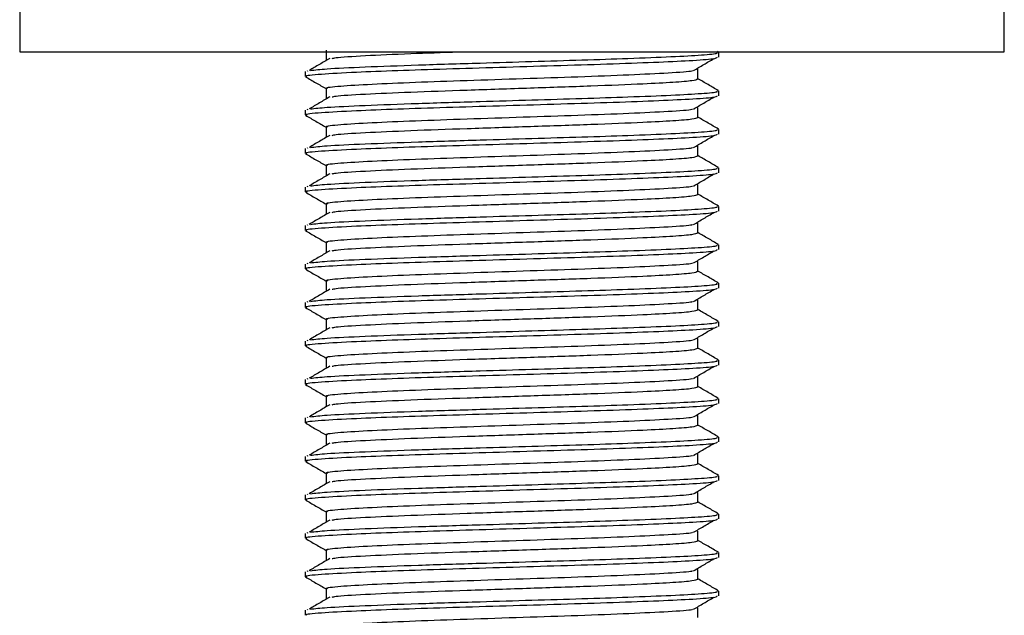
# Model space of a CAD drawing. Units: millimetres. Extents: x 5 to 995, y 5 to 995.
# Drawn here: x 493 to 518, y 756 to 771 of the extents above; entities that cross this region are included whole.
import ezdxf

# ---------------------------------------------------------------- set-up
doc = ezdxf.new("R2010")
doc.units = ezdxf.units.MM

msp = doc.modelspace()

# ---------------------------------------------------------------- linework, layer by layer
at = {"color": 7, "linetype": 'Continuous', "lineweight": 25}
for p, q in [((493.18, 775.997), (493.18, 770.297)), ((518.18, 770.297), (518.18, 775.997)), ((493.18, 770.297), (493.713, 770.297)), ((493.713, 770.297), (518.18, 770.297)), ((510.924, 770.29), (510.899, 770.304)), ((510.93, 770.16), (510.93, 770.282)), ((500.43, 769.794), (500.43, 769.671)), ((500.495, 769.794), (500.487, 769.816)), ((510.93, 769.183), (510.93, 769.305)), ((500.43, 768.817), (500.43, 768.694)), ((500.495, 768.817), (500.487, 768.839)), ((510.93, 768.206), (510.93, 768.328)), ((500.43, 767.84), (500.43, 767.717)), ((500.495, 767.84), (500.487, 767.862)), ((510.93, 767.229), (510.93, 767.351)), ((500.43, 766.863), (500.43, 766.741)), ((500.495, 766.863), (500.487, 766.885)), ((510.93, 766.252), (510.93, 766.374)), ((500.43, 765.886), (500.43, 765.764)), ((500.495, 765.886), (500.487, 765.908)), ((510.93, 765.275), (510.93, 765.397)), ((500.43, 764.909), (500.43, 764.787)), ((500.495, 764.909), (500.487, 764.932)), ((510.93, 764.298), (510.93, 764.421)), ((500.43, 763.932), (500.43, 763.81)), ((500.495, 763.932), (500.487, 763.955)), ((510.93, 763.321), (510.93, 763.444)), ((500.43, 762.955), (500.43, 762.833)), ((500.495, 762.955), (500.487, 762.978)), ((510.93, 762.344), (510.93, 762.467)), ((500.495, 761.978), (500.487, 762.001)), ((500.43, 761.978), (500.43, 761.856)), ((510.93, 761.368), (510.93, 761.49)), ((500.43, 761.001), (500.43, 760.879)), ((500.495, 761.001), (500.487, 761.024)), ((510.93, 760.391), (510.93, 760.513)), ((500.43, 760.024), (500.43, 759.902)), ((500.495, 760.024), (500.487, 760.047)), ((510.93, 759.414), (510.93, 759.536)), ((500.43, 759.047), (500.43, 758.925)), ((500.495, 759.047), (500.487, 759.07)), ((510.93, 758.437), (510.93, 758.559)), ((500.43, 758.07), (500.43, 757.948)), ((500.495, 758.07), (500.487, 758.093)), ((510.93, 757.46), (510.93, 757.582)), ((500.43, 757.094), (500.43, 756.971)), ((500.495, 757.094), (500.487, 757.116)), ((510.93, 756.483), (510.93, 756.605)), ((500.43, 756.117), (500.43, 755.994)), ((500.495, 756.117), (500.487, 756.139))]:
    msp.add_line(p, q, dxfattribs=at)
for points, knots in [([(500.566, 769.824), (500.68, 769.838), (500.929, 769.869), (501.905, 769.914), (503.254, 769.965), (504.752, 770.01), (506.186, 770.053), (507.475, 770.091), (508.701, 770.132), (509.772, 770.175), (510.54, 770.217), (510.925, 770.254), (510.89, 770.275), (510.879, 770.282)], [0, 0, 0, 0, 0.091393, 0.198422, 0.306766, 0.413795, 0.499112, 0.583465, 0.668263, 0.764386, 0.859646, 0.956002, 1, 1, 1, 1]), ([(500.959, 770.343), (500.959, 770.302), (500.959, 770.221), (500.959, 770.14), (500.959, 770.099)], [0, 0, 0, 0, 0.50003, 1, 1, 1, 1]), ([(501.114, 770.13), (501.139, 770.137), (501.228, 770.161), (501.913, 770.202), (502.992, 770.251), (503.911, 770.283), (504.331, 770.297)], [0, 0, 0, 0, 0.121472, 0.429439, 0.738803, 1, 1, 1, 1]), ([(500.479, 769.671), (500.464, 769.675), (500.387, 769.696), (500.786, 769.734), (501.61, 769.78), (502.743, 769.825), (503.993, 769.866), (505.362, 769.906), (506.771, 769.949), (508.128, 769.989), (509.319, 770.034), (510.251, 770.076), (510.841, 770.12), (510.881, 770.147), (510.9, 770.16)], [0, 0, 0, 0, 0.024228, 0.127176, 0.229153, 0.313299, 0.39698, 0.480527, 0.564734, 0.651828, 0.740117, 0.827265, 0.921645, 1, 1, 1, 1]), ([(501.052, 770.13), (500.965, 770.079), (500.792, 769.977), (500.618, 769.875), (500.531, 769.824)], [0, 0, 0, 0, 0.500009, 1, 1, 1, 1]), ([(510.29, 769.821), (510.376, 769.872), (510.549, 769.974), (510.722, 770.076), (510.809, 770.127)], [0, 0, 0, 0, 0.499981, 1, 1, 1, 1]), ([(501.003, 769.366), (500.99, 769.37), (500.92, 769.39), (501.278, 769.429), (502.052, 769.477), (503.19, 769.526), (504.525, 769.572), (505.965, 769.62), (507.401, 769.667), (508.705, 769.717), (509.684, 769.765), (510.214, 769.801), (510.26, 769.819), (510.265, 769.821)], [0, 0, 0, 0, 0.025961, 0.136792, 0.246581, 0.350763, 0.453927, 0.558015, 0.661294, 0.770194, 0.878371, 0.987307, 1, 1, 1, 1]), ([(510.402, 769.61), (510.402, 769.651), (510.402, 769.732), (510.402, 769.814), (510.402, 769.855)], [0, 0, 0, 0, 0.499971, 1, 1, 1, 1]), ([(500.437, 769.664), (500.525, 769.613), (500.699, 769.512), (500.873, 769.412), (500.959, 769.362)], [0, 0, 0, 0, 0.5070116, 1, 1, 1, 1]), ([(501.114, 769.153), (501.139, 769.16), (501.228, 769.184), (501.91, 769.225), (503.059, 769.277), (504.541, 769.328), (506.152, 769.382), (507.726, 769.434), (508.969, 769.484), (509.813, 769.528), (510.312, 769.57), (510.368, 769.597), (510.395, 769.61)], [0, 0, 0, 0, 0.044537, 0.157452, 0.270879, 0.38358, 0.499709, 0.614732, 0.730999, 0.82135, 0.912833, 1, 1, 1, 1]), ([(510.924, 769.313), (510.835, 769.364), (510.661, 769.464), (510.487, 769.565), (510.402, 769.615)], [0, 0, 0, 0, 0.5071341, 1, 1, 1, 1]), ([(500.566, 768.847), (500.68, 768.861), (500.929, 768.892), (501.905, 768.937), (503.254, 768.989), (504.752, 769.033), (506.186, 769.076), (507.475, 769.114), (508.701, 769.155), (509.772, 769.198), (510.54, 769.24), (510.925, 769.278), (510.89, 769.299), (510.879, 769.305)], [0, 0, 0, 0, 0.091393, 0.198422, 0.306766, 0.413795, 0.499112, 0.583465, 0.668263, 0.764386, 0.859646, 0.956002, 1, 1, 1, 1]), ([(500.959, 769.366), (500.959, 769.325), (500.959, 769.244), (500.959, 769.163), (500.959, 769.122)], [0, 0, 0, 0, 0.500029, 1, 1, 1, 1]), ([(500.479, 768.694), (500.464, 768.698), (500.387, 768.719), (500.786, 768.757), (501.61, 768.803), (502.743, 768.848), (503.993, 768.889), (505.362, 768.929), (506.771, 768.972), (508.128, 769.012), (509.319, 769.057), (510.251, 769.099), (510.841, 769.143), (510.881, 769.17), (510.9, 769.183)], [0, 0, 0, 0, 0.024228, 0.127176, 0.229153, 0.313299, 0.39698, 0.480527, 0.564734, 0.651828, 0.740117, 0.827265, 0.921645, 1, 1, 1, 1]), ([(501.052, 769.153), (500.965, 769.102), (500.792, 769), (500.618, 768.898), (500.531, 768.847)], [0, 0, 0, 0, 0.500009, 1, 1, 1, 1]), ([(510.29, 768.844), (510.376, 768.895), (510.549, 768.997), (510.722, 769.099), (510.809, 769.15)], [0, 0, 0, 0, 0.499982, 1, 1, 1, 1]), ([(501.003, 768.389), (500.99, 768.393), (500.92, 768.413), (501.278, 768.452), (502.052, 768.5), (503.19, 768.549), (504.525, 768.595), (505.965, 768.643), (507.401, 768.69), (508.705, 768.74), (509.684, 768.788), (510.214, 768.824), (510.26, 768.842), (510.265, 768.844)], [0, 0, 0, 0, 0.025961, 0.136792, 0.246581, 0.350763, 0.453927, 0.558015, 0.661294, 0.770194, 0.878371, 0.987306, 1, 1, 1, 1]), ([(510.402, 768.633), (510.402, 768.674), (510.402, 768.756), (510.402, 768.837), (510.402, 768.878)], [0, 0, 0, 0, 0.499972, 1, 1, 1, 1]), ([(500.437, 768.687), (500.525, 768.636), (500.699, 768.535), (500.873, 768.435), (500.959, 768.385)], [0, 0, 0, 0, 0.507011, 1, 1, 1, 1]), ([(501.114, 768.176), (501.139, 768.183), (501.228, 768.207), (501.91, 768.248), (503.059, 768.3), (504.541, 768.351), (506.152, 768.405), (507.726, 768.457), (508.969, 768.508), (509.813, 768.551), (510.312, 768.593), (510.368, 768.62), (510.395, 768.633)], [0, 0, 0, 0, 0.0445372, 0.1574516, 0.2708787, 0.3835802, 0.499709, 0.6147318, 0.7309985, 0.8213497, 0.9128332, 1, 1, 1, 1]), ([(510.924, 768.336), (510.835, 768.387), (510.661, 768.487), (510.487, 768.588), (510.402, 768.638)], [0, 0, 0, 0, 0.507135, 1, 1, 1, 1]), ([(500.566, 767.87), (500.68, 767.884), (500.929, 767.915), (501.905, 767.961), (503.254, 768.012), (504.752, 768.056), (506.186, 768.099), (507.475, 768.137), (508.701, 768.178), (509.772, 768.221), (510.54, 768.263), (510.925, 768.301), (510.89, 768.322), (510.879, 768.328)], [0, 0, 0, 0, 0.091393, 0.198422, 0.306766, 0.413795, 0.499112, 0.583465, 0.668263, 0.764386, 0.859646, 0.956002, 1, 1, 1, 1]), ([(500.959, 768.389), (500.959, 768.348), (500.959, 768.267), (500.959, 768.186), (500.959, 768.145)], [0, 0, 0, 0, 0.500028, 1, 1, 1, 1]), ([(500.479, 767.717), (500.464, 767.721), (500.387, 767.742), (500.786, 767.78), (501.61, 767.826), (502.743, 767.871), (503.993, 767.912), (505.362, 767.952), (506.771, 767.995), (508.128, 768.035), (509.319, 768.08), (510.251, 768.122), (510.841, 768.166), (510.881, 768.193), (510.9, 768.206)], [0, 0, 0, 0, 0.024228, 0.127176, 0.229153, 0.313299, 0.39698, 0.480527, 0.564734, 0.651828, 0.740117, 0.827265, 0.921645, 1, 1, 1, 1]), ([(501.052, 768.176), (500.965, 768.125), (500.792, 768.023), (500.618, 767.921), (500.531, 767.87)], [0, 0, 0, 0, 0.500008, 1, 1, 1, 1]), ([(510.29, 767.867), (510.376, 767.918), (510.549, 768.02), (510.722, 768.122), (510.809, 768.173)], [0, 0, 0, 0, 0.4999823, 1, 1, 1, 1]), ([(501.003, 767.412), (500.99, 767.416), (500.92, 767.437), (501.278, 767.475), (502.052, 767.523), (503.19, 767.572), (504.525, 767.618), (505.965, 767.666), (507.401, 767.713), (508.705, 767.763), (509.684, 767.811), (510.214, 767.847), (510.26, 767.865), (510.265, 767.867)], [0, 0, 0, 0, 0.0259606, 0.1367919, 0.2465809, 0.3507633, 0.453927, 0.5580148, 0.661294, 0.7701943, 0.8783706, 0.9873064, 1, 1, 1, 1]), ([(510.402, 767.656), (510.402, 767.697), (510.402, 767.779), (510.402, 767.86), (510.402, 767.901)], [0, 0, 0, 0, 0.499973, 1, 1, 1, 1]), ([(500.437, 767.71), (500.525, 767.659), (500.699, 767.558), (500.873, 767.458), (500.959, 767.408)], [0, 0, 0, 0, 0.50701, 1, 1, 1, 1]), ([(501.114, 767.199), (501.139, 767.206), (501.228, 767.23), (501.91, 767.271), (503.059, 767.323), (504.541, 767.374), (506.152, 767.428), (507.726, 767.48), (508.969, 767.531), (509.813, 767.574), (510.312, 767.616), (510.368, 767.643), (510.395, 767.656)], [0, 0, 0, 0, 0.044537, 0.157452, 0.270879, 0.38358, 0.499709, 0.614732, 0.730998, 0.82135, 0.912833, 1, 1, 1, 1]), ([(510.924, 767.359), (510.835, 767.41), (510.661, 767.511), (510.487, 767.611), (510.402, 767.661)], [0, 0, 0, 0, 0.507136, 1, 1, 1, 1]), ([(500.566, 766.893), (500.68, 766.907), (500.929, 766.938), (501.905, 766.984), (503.254, 767.035), (504.752, 767.079), (506.186, 767.122), (507.475, 767.16), (508.701, 767.201), (509.772, 767.244), (510.54, 767.286), (510.925, 767.324), (510.89, 767.345), (510.879, 767.351)], [0, 0, 0, 0, 0.091393, 0.198422, 0.306766, 0.413795, 0.499112, 0.583465, 0.668263, 0.764386, 0.859646, 0.956002, 1, 1, 1, 1]), ([(500.959, 767.412), (500.959, 767.372), (500.959, 767.29), (500.959, 767.209), (500.959, 767.168)], [0, 0, 0, 0, 0.500027, 1, 1, 1, 1]), ([(500.479, 766.741), (500.464, 766.744), (500.387, 766.765), (500.786, 766.803), (501.61, 766.849), (502.743, 766.894), (503.993, 766.935), (505.362, 766.975), (506.771, 767.018), (508.128, 767.058), (509.319, 767.103), (510.251, 767.145), (510.841, 767.189), (510.881, 767.216), (510.9, 767.229)], [0, 0, 0, 0, 0.024228, 0.127176, 0.229153, 0.313299, 0.39698, 0.480527, 0.564734, 0.651828, 0.740117, 0.827265, 0.921645, 1, 1, 1, 1]), ([(501.052, 767.199), (500.965, 767.148), (500.792, 767.046), (500.618, 766.944), (500.531, 766.893)], [0, 0, 0, 0, 0.500008, 1, 1, 1, 1]), ([(510.29, 766.89), (510.376, 766.941), (510.549, 767.043), (510.722, 767.145), (510.809, 767.196)], [0, 0, 0, 0, 0.499983, 1, 1, 1, 1]), ([(501.003, 766.435), (500.99, 766.439), (500.92, 766.46), (501.278, 766.498), (502.052, 766.546), (503.19, 766.595), (504.525, 766.641), (505.965, 766.689), (507.401, 766.736), (508.705, 766.786), (509.684, 766.834), (510.214, 766.87), (510.26, 766.888), (510.265, 766.89)], [0, 0, 0, 0, 0.0259606, 0.1367919, 0.2465809, 0.3507633, 0.4539269, 0.5580148, 0.661294, 0.7701942, 0.8783706, 0.9873064, 1, 1, 1, 1]), ([(510.402, 766.68), (510.402, 766.72), (510.402, 766.802), (510.402, 766.883), (510.402, 766.924)], [0, 0, 0, 0, 0.499974, 1, 1, 1, 1]), ([(500.437, 766.733), (500.525, 766.682), (500.699, 766.581), (500.873, 766.481), (500.959, 766.431)], [0, 0, 0, 0, 0.507009, 1, 1, 1, 1]), ([(501.114, 766.222), (501.139, 766.229), (501.228, 766.253), (501.91, 766.294), (503.059, 766.346), (504.541, 766.398), (506.152, 766.451), (507.726, 766.503), (508.969, 766.554), (509.813, 766.597), (510.312, 766.64), (510.368, 766.666), (510.395, 766.68)], [0, 0, 0, 0, 0.044537, 0.157452, 0.270879, 0.38358, 0.499709, 0.614732, 0.730998, 0.821349, 0.912833, 1, 1, 1, 1]), ([(510.924, 766.382), (510.835, 766.433), (510.661, 766.534), (510.487, 766.634), (510.402, 766.684)], [0, 0, 0, 0, 0.507137, 1, 1, 1, 1]), ([(500.479, 765.764), (500.464, 765.768), (500.387, 765.788), (500.786, 765.827), (501.61, 765.872), (502.743, 765.917), (503.993, 765.958), (505.362, 765.998), (506.771, 766.041), (508.128, 766.082), (509.319, 766.126), (510.251, 766.168), (510.841, 766.212), (510.881, 766.24), (510.9, 766.252)], [0, 0, 0, 0, 0.024228, 0.127176, 0.229153, 0.313299, 0.39698, 0.480527, 0.564734, 0.651828, 0.740117, 0.827265, 0.921645, 1, 1, 1, 1]), ([(500.566, 765.916), (500.68, 765.931), (500.929, 765.961), (501.905, 766.007), (503.254, 766.058), (504.752, 766.102), (506.186, 766.146), (507.475, 766.183), (508.701, 766.224), (509.772, 766.267), (510.54, 766.31), (510.925, 766.347), (510.89, 766.368), (510.879, 766.374)], [0, 0, 0, 0, 0.091393, 0.198422, 0.306766, 0.413795, 0.499111, 0.583465, 0.668263, 0.764386, 0.859646, 0.956002, 1, 1, 1, 1]), ([(500.959, 766.435), (500.959, 766.395), (500.959, 766.313), (500.959, 766.232), (500.959, 766.191)], [0, 0, 0, 0, 0.500026, 1, 1, 1, 1]), ([(501.052, 766.222), (500.965, 766.171), (500.792, 766.069), (500.618, 765.967), (500.531, 765.916)], [0, 0, 0, 0, 0.500007, 1, 1, 1, 1]), ([(510.29, 765.913), (510.376, 765.964), (510.549, 766.066), (510.722, 766.168), (510.809, 766.219)], [0, 0, 0, 0, 0.499983, 1, 1, 1, 1]), ([(500.437, 765.756), (500.525, 765.705), (500.699, 765.605), (500.873, 765.504), (500.959, 765.454)], [0, 0, 0, 0, 0.507008, 1, 1, 1, 1]), ([(501.003, 765.458), (500.99, 765.462), (500.92, 765.483), (501.278, 765.521), (502.052, 765.569), (503.19, 765.618), (504.525, 765.664), (505.965, 765.712), (507.401, 765.759), (508.705, 765.809), (509.684, 765.857), (510.214, 765.893), (510.26, 765.911), (510.265, 765.913)], [0, 0, 0, 0, 0.025961, 0.136792, 0.246581, 0.350763, 0.453927, 0.558015, 0.661294, 0.770194, 0.878371, 0.987306, 1, 1, 1, 1]), ([(510.402, 765.703), (510.402, 765.743), (510.402, 765.825), (510.402, 765.906), (510.402, 765.947)], [0, 0, 0, 0, 0.499975, 1, 1, 1, 1]), ([(501.114, 765.245), (501.139, 765.252), (501.228, 765.276), (501.91, 765.317), (503.059, 765.37), (504.541, 765.421), (506.152, 765.474), (507.726, 765.526), (508.969, 765.577), (509.813, 765.62), (510.312, 765.663), (510.368, 765.69), (510.395, 765.703)], [0, 0, 0, 0, 0.044537, 0.157452, 0.270878, 0.38358, 0.499709, 0.614731, 0.730998, 0.821349, 0.912833, 1, 1, 1, 1]), ([(510.924, 765.405), (510.835, 765.456), (510.661, 765.557), (510.487, 765.657), (510.402, 765.707)], [0, 0, 0, 0, 0.507137, 1, 1, 1, 1]), ([(500.479, 764.787), (500.464, 764.791), (500.387, 764.811), (500.786, 764.85), (501.61, 764.895), (502.743, 764.94), (503.993, 764.981), (505.362, 765.021), (506.771, 765.064), (508.128, 765.105), (509.319, 765.149), (510.251, 765.191), (510.841, 765.235), (510.881, 765.263), (510.9, 765.275)], [0, 0, 0, 0, 0.024228, 0.127176, 0.229153, 0.313299, 0.39698, 0.480527, 0.564734, 0.651828, 0.740117, 0.827265, 0.921645, 1, 1, 1, 1]), ([(500.566, 764.939), (500.68, 764.954), (500.929, 764.985), (501.905, 765.03), (503.254, 765.081), (504.752, 765.125), (506.186, 765.169), (507.475, 765.207), (508.701, 765.247), (509.772, 765.29), (510.54, 765.333), (510.925, 765.37), (510.89, 765.391), (510.879, 765.397)], [0, 0, 0, 0, 0.091393, 0.198422, 0.306766, 0.413795, 0.499111, 0.583465, 0.668263, 0.764386, 0.859646, 0.956002, 1, 1, 1, 1]), ([(500.959, 765.458), (500.959, 765.418), (500.959, 765.336), (500.959, 765.255), (500.959, 765.214)], [0, 0, 0, 0, 0.500025, 1, 1, 1, 1]), ([(501.052, 765.245), (500.965, 765.194), (500.792, 765.092), (500.618, 764.99), (500.531, 764.939)], [0, 0, 0, 0, 0.500007, 1, 1, 1, 1]), ([(510.29, 764.936), (510.376, 764.987), (510.549, 765.089), (510.722, 765.191), (510.809, 765.242)], [0, 0, 0, 0, 0.499984, 1, 1, 1, 1]), ([(500.437, 764.779), (500.525, 764.728), (500.699, 764.628), (500.873, 764.527), (500.959, 764.477)], [0, 0, 0, 0, 0.507007, 1, 1, 1, 1]), ([(501.003, 764.481), (500.99, 764.485), (500.92, 764.506), (501.278, 764.544), (502.052, 764.592), (503.19, 764.641), (504.525, 764.687), (505.965, 764.736), (507.401, 764.782), (508.705, 764.832), (509.684, 764.88), (510.214, 764.916), (510.26, 764.934), (510.265, 764.936)], [0, 0, 0, 0, 0.025961, 0.136792, 0.246581, 0.350763, 0.453927, 0.558015, 0.661294, 0.770194, 0.87837, 0.987306, 1, 1, 1, 1]), ([(510.402, 764.726), (510.402, 764.766), (510.402, 764.848), (510.402, 764.929), (510.402, 764.97)], [0, 0, 0, 0, 0.499976, 1, 1, 1, 1]), ([(501.114, 764.268), (501.139, 764.275), (501.228, 764.299), (501.91, 764.34), (503.059, 764.393), (504.541, 764.444), (506.152, 764.498), (507.726, 764.549), (508.969, 764.6), (509.813, 764.644), (510.312, 764.686), (510.368, 764.713), (510.395, 764.726)], [0, 0, 0, 0, 0.044537, 0.157451, 0.270878, 0.38358, 0.499709, 0.614731, 0.730998, 0.821349, 0.912832, 1, 1, 1, 1]), ([(510.924, 764.428), (510.835, 764.479), (510.661, 764.58), (510.487, 764.68), (510.402, 764.73)], [0, 0, 0, 0, 0.507138, 1, 1, 1, 1]), ([(500.479, 763.81), (500.464, 763.814), (500.387, 763.834), (500.786, 763.873), (501.61, 763.918), (502.743, 763.963), (503.993, 764.004), (505.362, 764.044), (506.771, 764.087), (508.128, 764.128), (509.319, 764.172), (510.251, 764.214), (510.841, 764.258), (510.881, 764.286), (510.9, 764.298)], [0, 0, 0, 0, 0.024228, 0.127176, 0.229153, 0.313299, 0.39698, 0.480527, 0.564734, 0.651828, 0.740117, 0.827265, 0.921645, 1, 1, 1, 1]), ([(501.052, 764.268), (500.965, 764.217), (500.792, 764.115), (500.618, 764.013), (500.531, 763.962)], [0, 0, 0, 0, 0.500006, 1, 1, 1, 1]), ([(500.566, 763.962), (500.68, 763.977), (500.929, 764.008), (501.905, 764.053), (503.254, 764.104), (504.752, 764.148), (506.186, 764.192), (507.475, 764.23), (508.701, 764.27), (509.772, 764.313), (510.54, 764.356), (510.925, 764.393), (510.89, 764.414), (510.879, 764.421)], [0, 0, 0, 0, 0.091393, 0.198422, 0.306766, 0.413795, 0.499111, 0.583465, 0.668263, 0.764386, 0.859646, 0.956002, 1, 1, 1, 1]), ([(500.959, 764.481), (500.959, 764.441), (500.959, 764.359), (500.959, 764.278), (500.959, 764.237)], [0, 0, 0, 0, 0.500024, 1, 1, 1, 1]), ([(510.29, 763.959), (510.376, 764.01), (510.549, 764.112), (510.722, 764.214), (510.809, 764.265)], [0, 0, 0, 0, 0.499984, 1, 1, 1, 1]), ([(500.437, 763.802), (500.525, 763.751), (500.699, 763.651), (500.873, 763.55), (500.959, 763.5)], [0, 0, 0, 0, 0.507007, 1, 1, 1, 1]), ([(501.003, 763.504), (500.99, 763.508), (500.92, 763.529), (501.278, 763.567), (502.052, 763.615), (503.19, 763.665), (504.525, 763.71), (505.965, 763.759), (507.401, 763.805), (508.705, 763.855), (509.684, 763.903), (510.214, 763.939), (510.26, 763.957), (510.265, 763.959)], [0, 0, 0, 0, 0.0259606, 0.1367919, 0.2465808, 0.3507632, 0.4539269, 0.5580147, 0.6612939, 0.7701941, 0.8783704, 0.9873062, 1, 1, 1, 1]), ([(510.402, 763.749), (510.402, 763.79), (510.402, 763.871), (510.402, 763.952), (510.402, 763.993)], [0, 0, 0, 0, 0.499977, 1, 1, 1, 1]), ([(510.924, 763.451), (510.835, 763.502), (510.661, 763.603), (510.487, 763.703), (510.402, 763.753)], [0, 0, 0, 0, 0.507139, 1, 1, 1, 1]), ([(500.959, 763.505), (500.959, 763.464), (500.959, 763.382), (500.959, 763.301), (500.959, 763.26)], [0, 0, 0, 0, 0.500023, 1, 1, 1, 1]), ([(501.114, 763.291), (501.139, 763.298), (501.228, 763.322), (501.91, 763.363), (503.059, 763.416), (504.541, 763.467), (506.152, 763.521), (507.726, 763.572), (508.969, 763.623), (509.813, 763.667), (510.312, 763.709), (510.368, 763.736), (510.395, 763.749)], [0, 0, 0, 0, 0.044537, 0.157451, 0.270878, 0.38358, 0.499709, 0.614731, 0.730998, 0.821349, 0.912832, 1, 1, 1, 1]), ([(500.479, 762.833), (500.464, 762.837), (500.387, 762.857), (500.786, 762.896), (501.61, 762.942), (502.743, 762.986), (503.993, 763.027), (505.362, 763.067), (506.771, 763.11), (508.128, 763.151), (509.319, 763.195), (510.251, 763.238), (510.841, 763.281), (510.881, 763.309), (510.9, 763.321)], [0, 0, 0, 0, 0.024228, 0.127176, 0.229153, 0.313299, 0.39698, 0.480527, 0.564734, 0.651828, 0.740117, 0.827265, 0.921645, 1, 1, 1, 1]), ([(501.052, 763.291), (500.965, 763.24), (500.792, 763.138), (500.618, 763.036), (500.531, 762.985)], [0, 0, 0, 0, 0.500006, 1, 1, 1, 1]), ([(500.566, 762.986), (500.68, 763), (500.929, 763.031), (501.905, 763.076), (503.254, 763.127), (504.752, 763.171), (506.186, 763.215), (507.475, 763.253), (508.701, 763.293), (509.772, 763.336), (510.54, 763.379), (510.925, 763.416), (510.89, 763.437), (510.879, 763.444)], [0, 0, 0, 0, 0.0913926, 0.1984221, 0.3067656, 0.4137947, 0.4991114, 0.5834649, 0.6682629, 0.764386, 0.8596464, 0.9560018, 1, 1, 1, 1]), ([(510.29, 762.982), (510.376, 763.033), (510.549, 763.135), (510.722, 763.237), (510.809, 763.288)], [0, 0, 0, 0, 0.499985, 1, 1, 1, 1]), ([(510.402, 762.772), (510.402, 762.813), (510.402, 762.894), (510.402, 762.975), (510.402, 763.016)], [0, 0, 0, 0, 0.499978, 1, 1, 1, 1]), ([(500.437, 762.825), (500.525, 762.774), (500.699, 762.674), (500.873, 762.573), (500.959, 762.523)], [0, 0, 0, 0, 0.507006, 1, 1, 1, 1]), ([(501.003, 762.528), (500.99, 762.531), (500.92, 762.552), (501.278, 762.59), (502.052, 762.638), (503.19, 762.688), (504.525, 762.733), (505.965, 762.782), (507.401, 762.828), (508.705, 762.878), (509.684, 762.926), (510.214, 762.962), (510.26, 762.98), (510.265, 762.982)], [0, 0, 0, 0, 0.0259606, 0.1367919, 0.2465808, 0.3507632, 0.4539268, 0.5580146, 0.6612938, 0.770194, 0.8783703, 0.9873061, 1, 1, 1, 1]), ([(501.114, 762.314), (501.139, 762.321), (501.228, 762.345), (501.91, 762.386), (503.059, 762.439), (504.541, 762.49), (506.152, 762.544), (507.726, 762.595), (508.969, 762.646), (509.813, 762.69), (510.312, 762.732), (510.368, 762.759), (510.395, 762.772)], [0, 0, 0, 0, 0.044537, 0.157451, 0.270878, 0.38358, 0.499708, 0.614731, 0.730998, 0.821349, 0.912832, 1, 1, 1, 1]), ([(510.924, 762.474), (510.835, 762.525), (510.661, 762.626), (510.487, 762.727), (510.402, 762.776)], [0, 0, 0, 0, 0.50714, 1, 1, 1, 1]), ([(500.959, 762.528), (500.959, 762.487), (500.959, 762.406), (500.959, 762.324), (500.959, 762.283)], [0, 0, 0, 0, 0.500022, 1, 1, 1, 1]), ([(500.479, 761.856), (500.464, 761.86), (500.387, 761.88), (500.786, 761.919), (501.61, 761.965), (502.743, 762.009), (503.993, 762.05), (505.362, 762.091), (506.771, 762.133), (508.128, 762.174), (509.319, 762.218), (510.251, 762.261), (510.841, 762.304), (510.881, 762.332), (510.9, 762.344)], [0, 0, 0, 0, 0.024228, 0.127176, 0.229153, 0.313299, 0.39698, 0.480527, 0.564734, 0.651828, 0.740117, 0.827265, 0.921645, 1, 1, 1, 1]), ([(501.052, 762.314), (500.965, 762.263), (500.792, 762.161), (500.618, 762.059), (500.531, 762.008)], [0, 0, 0, 0, 0.500006, 1, 1, 1, 1]), ([(500.566, 762.009), (500.68, 762.023), (500.929, 762.054), (501.905, 762.099), (503.254, 762.15), (504.752, 762.194), (506.186, 762.238), (507.475, 762.276), (508.701, 762.316), (509.772, 762.359), (510.54, 762.402), (510.925, 762.439), (510.89, 762.46), (510.879, 762.467)], [0, 0, 0, 0, 0.091393, 0.198422, 0.306766, 0.413795, 0.499111, 0.583465, 0.668263, 0.764386, 0.859646, 0.956002, 1, 1, 1, 1]), ([(510.29, 762.006), (510.376, 762.056), (510.549, 762.158), (510.722, 762.26), (510.809, 762.311)], [0, 0, 0, 0, 0.499985, 1, 1, 1, 1]), ([(501.003, 761.551), (500.99, 761.554), (500.92, 761.575), (501.278, 761.614), (502.052, 761.661), (503.19, 761.711), (504.525, 761.757), (505.965, 761.805), (507.401, 761.852), (508.705, 761.901), (509.684, 761.949), (510.214, 761.985), (510.26, 762.003), (510.265, 762.005)], [0, 0, 0, 0, 0.025961, 0.136792, 0.246581, 0.350763, 0.453927, 0.558015, 0.661294, 0.770194, 0.87837, 0.987306, 1, 1, 1, 1]), ([(510.402, 761.795), (510.402, 761.836), (510.402, 761.917), (510.402, 761.998), (510.402, 762.039)], [0, 0, 0, 0, 0.499979, 1, 1, 1, 1]), ([(500.437, 761.849), (500.525, 761.797), (500.699, 761.697), (500.873, 761.596), (500.959, 761.547)], [0, 0, 0, 0, 0.507005, 1, 1, 1, 1]), ([(501.114, 761.338), (501.139, 761.344), (501.228, 761.368), (501.91, 761.409), (503.059, 761.462), (504.541, 761.513), (506.152, 761.567), (507.726, 761.618), (508.969, 761.669), (509.813, 761.713), (510.312, 761.755), (510.368, 761.782), (510.395, 761.795)], [0, 0, 0, 0, 0.044537, 0.157451, 0.270878, 0.38358, 0.499708, 0.614731, 0.730998, 0.821349, 0.912832, 1, 1, 1, 1]), ([(510.924, 761.497), (510.835, 761.548), (510.661, 761.649), (510.487, 761.75), (510.402, 761.799)], [0, 0, 0, 0, 0.5071408, 1, 1, 1, 1]), ([(500.959, 761.551), (500.959, 761.51), (500.959, 761.429), (500.959, 761.347), (500.959, 761.306)], [0, 0, 0, 0, 0.500021, 1, 1, 1, 1]), ([(500.479, 760.879), (500.464, 760.883), (500.387, 760.903), (500.786, 760.942), (501.61, 760.988), (502.743, 761.033), (503.993, 761.073), (505.362, 761.114), (506.771, 761.156), (508.128, 761.197), (509.319, 761.241), (510.251, 761.284), (510.841, 761.327), (510.881, 761.355), (510.9, 761.368)], [0, 0, 0, 0, 0.024228, 0.127176, 0.229153, 0.313299, 0.39698, 0.480527, 0.564734, 0.651828, 0.740117, 0.827265, 0.921645, 1, 1, 1, 1]), ([(501.052, 761.337), (500.965, 761.286), (500.792, 761.184), (500.618, 761.082), (500.531, 761.032)], [0, 0, 0, 0, 0.500005, 1, 1, 1, 1]), ([(500.566, 761.032), (500.68, 761.046), (500.929, 761.077), (501.905, 761.122), (503.254, 761.173), (504.752, 761.217), (506.186, 761.261), (507.475, 761.299), (508.701, 761.339), (509.772, 761.382), (510.54, 761.425), (510.925, 761.462), (510.89, 761.483), (510.879, 761.49)], [0, 0, 0, 0, 0.091392, 0.198422, 0.306765, 0.413795, 0.499111, 0.583465, 0.668263, 0.764386, 0.859646, 0.956002, 1, 1, 1, 1]), ([(510.29, 761.029), (510.376, 761.08), (510.549, 761.181), (510.722, 761.283), (510.809, 761.334)], [0, 0, 0, 0, 0.499986, 1, 1, 1, 1]), ([(501.003, 760.574), (500.99, 760.578), (500.92, 760.598), (501.278, 760.637), (502.052, 760.684), (503.19, 760.734), (504.525, 760.78), (505.965, 760.828), (507.401, 760.875), (508.705, 760.924), (509.684, 760.973), (510.214, 761.008), (510.26, 761.026), (510.265, 761.028)], [0, 0, 0, 0, 0.025961, 0.136792, 0.246581, 0.350763, 0.453927, 0.558015, 0.661294, 0.770194, 0.87837, 0.987306, 1, 1, 1, 1]), ([(510.402, 760.818), (510.402, 760.859), (510.402, 760.94), (510.402, 761.022), (510.402, 761.062)], [0, 0, 0, 0, 0.49998, 1, 1, 1, 1]), ([(500.437, 760.872), (500.525, 760.821), (500.699, 760.72), (500.873, 760.619), (500.959, 760.57)], [0, 0, 0, 0, 0.507004, 1, 1, 1, 1]), ([(501.114, 760.361), (501.139, 760.367), (501.228, 760.391), (501.91, 760.432), (503.059, 760.485), (504.541, 760.536), (506.152, 760.59), (507.726, 760.641), (508.969, 760.692), (509.813, 760.736), (510.312, 760.778), (510.368, 760.805), (510.395, 760.818)], [0, 0, 0, 0, 0.044537, 0.1574513, 0.2708782, 0.3835796, 0.4997082, 0.6147308, 0.7309974, 0.8213485, 0.9128318, 1, 1, 1, 1]), ([(510.924, 760.52), (510.835, 760.571), (510.661, 760.672), (510.487, 760.773), (510.402, 760.822)], [0, 0, 0, 0, 0.507142, 1, 1, 1, 1]), ([(500.566, 760.055), (500.68, 760.069), (500.929, 760.1), (501.905, 760.145), (503.254, 760.196), (504.752, 760.24), (506.186, 760.284), (507.475, 760.322), (508.701, 760.362), (509.772, 760.405), (510.54, 760.448), (510.925, 760.485), (510.89, 760.506), (510.879, 760.513)], [0, 0, 0, 0, 0.091392, 0.198422, 0.306765, 0.413795, 0.499111, 0.583465, 0.668263, 0.764386, 0.859646, 0.956002, 1, 1, 1, 1]), ([(500.959, 760.574), (500.959, 760.533), (500.959, 760.452), (500.959, 760.37), (500.959, 760.33)], [0, 0, 0, 0, 0.50002, 1, 1, 1, 1]), ([(500.479, 759.902), (500.464, 759.906), (500.387, 759.926), (500.786, 759.965), (501.61, 760.011), (502.743, 760.056), (503.993, 760.096), (505.362, 760.137), (506.771, 760.179), (508.128, 760.22), (509.319, 760.264), (510.251, 760.307), (510.841, 760.35), (510.881, 760.378), (510.9, 760.391)], [0, 0, 0, 0, 0.024228, 0.127176, 0.229153, 0.313299, 0.39698, 0.480527, 0.564734, 0.651828, 0.740117, 0.827265, 0.921645, 1, 1, 1, 1]), ([(501.052, 760.36), (500.965, 760.309), (500.792, 760.207), (500.618, 760.106), (500.531, 760.055)], [0, 0, 0, 0, 0.500005, 1, 1, 1, 1]), ([(510.29, 760.052), (510.376, 760.103), (510.549, 760.205), (510.722, 760.306), (510.809, 760.357)], [0, 0, 0, 0, 0.499986, 1, 1, 1, 1]), ([(501.003, 759.597), (500.99, 759.601), (500.92, 759.621), (501.278, 759.66), (502.052, 759.707), (503.19, 759.757), (504.525, 759.803), (505.965, 759.851), (507.401, 759.898), (508.705, 759.947), (509.684, 759.996), (510.214, 760.031), (510.26, 760.05), (510.265, 760.051)], [0, 0, 0, 0, 0.025961, 0.136792, 0.246581, 0.350763, 0.453927, 0.558015, 0.661294, 0.770194, 0.87837, 0.987306, 1, 1, 1, 1]), ([(510.402, 759.841), (510.402, 759.882), (510.402, 759.963), (510.402, 760.045), (510.402, 760.085)], [0, 0, 0, 0, 0.499981, 1, 1, 1, 1]), ([(500.437, 759.895), (500.525, 759.844), (500.699, 759.743), (500.873, 759.642), (500.959, 759.593)], [0, 0, 0, 0, 0.507003, 1, 1, 1, 1]), ([(501.114, 759.384), (501.139, 759.39), (501.228, 759.415), (501.91, 759.455), (503.059, 759.508), (504.541, 759.559), (506.152, 759.613), (507.726, 759.664), (508.969, 759.715), (509.813, 759.759), (510.312, 759.801), (510.368, 759.828), (510.395, 759.841)], [0, 0, 0, 0, 0.044537, 0.157451, 0.270878, 0.383579, 0.499708, 0.614731, 0.730997, 0.821348, 0.912832, 1, 1, 1, 1]), ([(510.924, 759.544), (510.835, 759.595), (510.661, 759.695), (510.487, 759.796), (510.402, 759.845)], [0, 0, 0, 0, 0.507143, 1, 1, 1, 1]), ([(500.566, 759.078), (500.68, 759.092), (500.929, 759.123), (501.905, 759.168), (503.254, 759.219), (504.752, 759.263), (506.186, 759.307), (507.475, 759.345), (508.701, 759.386), (509.772, 759.428), (510.54, 759.471), (510.925, 759.508), (510.89, 759.529), (510.879, 759.536)], [0, 0, 0, 0, 0.091392, 0.198422, 0.306765, 0.413795, 0.499111, 0.583465, 0.668263, 0.764386, 0.859646, 0.956002, 1, 1, 1, 1]), ([(500.959, 759.597), (500.959, 759.556), (500.959, 759.475), (500.959, 759.393), (500.959, 759.353)], [0, 0, 0, 0, 0.500019, 1, 1, 1, 1]), ([(500.479, 758.925), (500.464, 758.929), (500.387, 758.95), (500.786, 758.988), (501.61, 759.034), (502.743, 759.079), (503.993, 759.119), (505.362, 759.16), (506.771, 759.202), (508.128, 759.243), (509.319, 759.287), (510.251, 759.33), (510.841, 759.373), (510.881, 759.401), (510.9, 759.414)], [0, 0, 0, 0, 0.024228, 0.127176, 0.229153, 0.313299, 0.39698, 0.480527, 0.564734, 0.651828, 0.740117, 0.827265, 0.921645, 1, 1, 1, 1]), ([(501.052, 759.383), (500.965, 759.332), (500.792, 759.231), (500.618, 759.129), (500.531, 759.078)], [0, 0, 0, 0, 0.500004, 1, 1, 1, 1]), ([(510.29, 759.075), (510.376, 759.126), (510.549, 759.228), (510.722, 759.329), (510.809, 759.38)], [0, 0, 0, 0, 0.499987, 1, 1, 1, 1]), ([(501.003, 758.62), (500.99, 758.624), (500.92, 758.644), (501.278, 758.683), (502.052, 758.73), (503.19, 758.78), (504.525, 758.826), (505.965, 758.874), (507.401, 758.921), (508.705, 758.97), (509.684, 759.019), (510.214, 759.054), (510.26, 759.073), (510.265, 759.075)], [0, 0, 0, 0, 0.025961, 0.136792, 0.246581, 0.350763, 0.453927, 0.558014, 0.661294, 0.770194, 0.87837, 0.987306, 1, 1, 1, 1]), ([(510.402, 758.864), (510.402, 758.905), (510.402, 758.986), (510.402, 759.068), (510.402, 759.108)], [0, 0, 0, 0, 0.499982, 1, 1, 1, 1]), ([(500.437, 758.918), (500.525, 758.867), (500.699, 758.766), (500.873, 758.665), (500.959, 758.616)], [0, 0, 0, 0, 0.507002, 1, 1, 1, 1]), ([(501.114, 758.407), (501.139, 758.414), (501.228, 758.438), (501.91, 758.478), (503.059, 758.531), (504.541, 758.582), (506.152, 758.636), (507.726, 758.687), (508.969, 758.738), (509.813, 758.782), (510.312, 758.824), (510.368, 758.851), (510.395, 758.864)], [0, 0, 0, 0, 0.044537, 0.157451, 0.270878, 0.383579, 0.499708, 0.614731, 0.730997, 0.821348, 0.912831, 1, 1, 1, 1]), ([(510.924, 758.567), (510.835, 758.618), (510.661, 758.718), (510.487, 758.819), (510.402, 758.868)], [0, 0, 0, 0, 0.5071433, 1, 1, 1, 1]), ([(500.566, 758.101), (500.68, 758.115), (500.929, 758.146), (501.905, 758.191), (503.254, 758.242), (504.752, 758.287), (506.186, 758.33), (507.475, 758.368), (508.701, 758.409), (509.772, 758.452), (510.54, 758.494), (510.925, 758.531), (510.89, 758.552), (510.879, 758.559)], [0, 0, 0, 0, 0.091392, 0.198422, 0.306765, 0.413794, 0.499111, 0.583465, 0.668263, 0.764386, 0.859646, 0.956002, 1, 1, 1, 1]), ([(500.959, 758.62), (500.959, 758.579), (500.959, 758.498), (500.959, 758.416), (500.959, 758.376)], [0, 0, 0, 0, 0.500018, 1, 1, 1, 1]), ([(500.479, 757.948), (500.464, 757.952), (500.387, 757.973), (500.786, 758.011), (501.61, 758.057), (502.743, 758.102), (503.993, 758.142), (505.362, 758.183), (506.771, 758.226), (508.128, 758.266), (509.319, 758.311), (510.251, 758.353), (510.841, 758.396), (510.881, 758.424), (510.9, 758.437)], [0, 0, 0, 0, 0.024228, 0.127176, 0.229153, 0.313299, 0.39698, 0.480527, 0.564734, 0.651828, 0.740117, 0.827265, 0.921645, 1, 1, 1, 1]), ([(501.052, 758.406), (500.965, 758.356), (500.792, 758.254), (500.618, 758.152), (500.531, 758.101)], [0, 0, 0, 0, 0.500004, 1, 1, 1, 1]), ([(510.29, 758.098), (510.376, 758.149), (510.549, 758.251), (510.722, 758.353), (510.809, 758.404)], [0, 0, 0, 0, 0.499987, 1, 1, 1, 1]), ([(501.003, 757.643), (500.99, 757.647), (500.92, 757.667), (501.278, 757.706), (502.052, 757.754), (503.19, 757.803), (504.525, 757.849), (505.965, 757.897), (507.401, 757.944), (508.705, 757.993), (509.684, 758.042), (510.214, 758.077), (510.26, 758.096), (510.265, 758.098)], [0, 0, 0, 0, 0.025961, 0.136792, 0.246581, 0.350763, 0.453927, 0.558014, 0.661294, 0.770194, 0.87837, 0.987306, 1, 1, 1, 1]), ([(510.402, 757.887), (510.402, 757.928), (510.402, 758.009), (510.402, 758.091), (510.402, 758.131)], [0, 0, 0, 0, 0.499983, 1, 1, 1, 1]), ([(500.437, 757.941), (500.525, 757.89), (500.699, 757.789), (500.873, 757.688), (500.959, 757.639)], [0, 0, 0, 0, 0.5070016, 1, 1, 1, 1]), ([(501.114, 757.43), (501.139, 757.437), (501.228, 757.461), (501.91, 757.502), (503.059, 757.554), (504.541, 757.605), (506.152, 757.659), (507.726, 757.71), (508.969, 757.761), (509.813, 757.805), (510.312, 757.847), (510.368, 757.874), (510.395, 757.887)], [0, 0, 0, 0, 0.044537, 0.157451, 0.270878, 0.383579, 0.499708, 0.61473, 0.730997, 0.821348, 0.912831, 1, 1, 1, 1]), ([(510.924, 757.59), (510.835, 757.641), (510.661, 757.741), (510.487, 757.842), (510.402, 757.892)], [0, 0, 0, 0, 0.507144, 1, 1, 1, 1]), ([(500.566, 757.124), (500.68, 757.138), (500.929, 757.169), (501.905, 757.214), (503.254, 757.265), (504.752, 757.31), (506.186, 757.353), (507.475, 757.391), (508.701, 757.432), (509.772, 757.475), (510.54, 757.517), (510.925, 757.554), (510.89, 757.575), (510.879, 757.582)], [0, 0, 0, 0, 0.091392, 0.198422, 0.306765, 0.413794, 0.499111, 0.583465, 0.668263, 0.764386, 0.859646, 0.956002, 1, 1, 1, 1]), ([(500.959, 757.643), (500.959, 757.602), (500.959, 757.521), (500.959, 757.44), (500.959, 757.399)], [0, 0, 0, 0, 0.500017, 1, 1, 1, 1]), ([(500.479, 756.971), (500.464, 756.975), (500.387, 756.996), (500.786, 757.034), (501.61, 757.08), (502.743, 757.125), (503.993, 757.166), (505.362, 757.206), (506.771, 757.249), (508.128, 757.289), (509.319, 757.334), (510.251, 757.376), (510.841, 757.42), (510.881, 757.447), (510.9, 757.46)], [0, 0, 0, 0, 0.024228, 0.127176, 0.229153, 0.313299, 0.39698, 0.480527, 0.564734, 0.651828, 0.740117, 0.827265, 0.921645, 1, 1, 1, 1]), ([(501.052, 757.43), (500.965, 757.379), (500.792, 757.277), (500.618, 757.175), (500.531, 757.124)], [0, 0, 0, 0, 0.5000031, 1, 1, 1, 1]), ([(510.29, 757.121), (510.376, 757.172), (510.549, 757.274), (510.722, 757.376), (510.809, 757.427)], [0, 0, 0, 0, 0.499988, 1, 1, 1, 1]), ([(501.003, 756.666), (500.99, 756.67), (500.92, 756.69), (501.278, 756.729), (502.052, 756.777), (503.19, 756.826), (504.525, 756.872), (505.965, 756.92), (507.401, 756.967), (508.705, 757.017), (509.684, 757.065), (510.214, 757.101), (510.26, 757.119), (510.265, 757.121)], [0, 0, 0, 0, 0.025961, 0.136792, 0.246581, 0.350763, 0.453927, 0.558014, 0.661294, 0.770194, 0.87837, 0.987306, 1, 1, 1, 1]), ([(510.402, 756.91), (510.402, 756.951), (510.402, 757.032), (510.402, 757.114), (510.402, 757.155)], [0, 0, 0, 0, 0.499984, 1, 1, 1, 1]), ([(500.437, 756.964), (500.525, 756.913), (500.699, 756.812), (500.873, 756.712), (500.959, 756.662)], [0, 0, 0, 0, 0.507001, 1, 1, 1, 1]), ([(501.114, 756.453), (501.139, 756.46), (501.228, 756.484), (501.91, 756.525), (503.059, 756.577), (504.541, 756.628), (506.152, 756.682), (507.726, 756.734), (508.969, 756.784), (509.813, 756.828), (510.312, 756.87), (510.368, 756.897), (510.395, 756.91)], [0, 0, 0, 0, 0.0445369, 0.1574511, 0.2708779, 0.3835792, 0.4997078, 0.6147304, 0.7309968, 0.8213478, 0.9128311, 1, 1, 1, 1]), ([(510.924, 756.613), (510.835, 756.664), (510.661, 756.764), (510.487, 756.865), (510.402, 756.915)], [0, 0, 0, 0, 0.507145, 1, 1, 1, 1]), ([(500.566, 756.147), (500.68, 756.161), (500.929, 756.192), (501.905, 756.237), (503.254, 756.289), (504.752, 756.333), (506.186, 756.376), (507.475, 756.414), (508.701, 756.455), (509.772, 756.498), (510.54, 756.54), (510.925, 756.578), (510.89, 756.599), (510.879, 756.605)], [0, 0, 0, 0, 0.0913922, 0.1984217, 0.3067653, 0.4137944, 0.4991112, 0.5834648, 0.6682628, 0.7643859, 0.8596463, 0.9560018, 1, 1, 1, 1]), ([(500.959, 756.666), (500.959, 756.625), (500.959, 756.544), (500.959, 756.463), (500.959, 756.422)], [0, 0, 0, 0, 0.500016, 1, 1, 1, 1]), ([(500.479, 755.994), (500.464, 755.998), (500.387, 756.019), (500.786, 756.057), (501.61, 756.103), (502.743, 756.148), (503.993, 756.189), (505.362, 756.229), (506.771, 756.272), (508.128, 756.312), (509.319, 756.357), (510.251, 756.399), (510.841, 756.443), (510.881, 756.47), (510.9, 756.483)], [0, 0, 0, 0, 0.024228, 0.127176, 0.229153, 0.313299, 0.39698, 0.480527, 0.564734, 0.651828, 0.740117, 0.827265, 0.921645, 1, 1, 1, 1]), ([(501.052, 756.453), (500.965, 756.402), (500.792, 756.3), (500.618, 756.198), (500.531, 756.147)], [0, 0, 0, 0, 0.5000026, 1, 1, 1, 1]), ([(510.29, 756.144), (510.376, 756.195), (510.549, 756.297), (510.722, 756.399), (510.809, 756.45)], [0, 0, 0, 0, 0.499988, 1, 1, 1, 1]), ([(501.003, 755.689), (500.99, 755.693), (500.92, 755.713), (501.278, 755.752), (502.052, 755.8), (503.19, 755.849), (504.525, 755.895), (505.965, 755.943), (507.401, 755.99), (508.705, 756.04), (509.684, 756.088), (510.214, 756.124), (510.26, 756.142), (510.265, 756.144)], [0, 0, 0, 0, 0.025961, 0.136792, 0.246581, 0.350763, 0.453927, 0.558014, 0.661294, 0.770194, 0.87837, 0.987306, 1, 1, 1, 1]), ([(510.402, 755.933), (510.402, 755.974), (510.402, 756.056), (510.402, 756.137), (510.402, 756.178)], [0, 0, 0, 0, 0.499985, 1, 1, 1, 1])]:
    msp.add_open_spline(points, degree=3, knots=knots, dxfattribs=at)

doc.saveas('drawing.dxf')
